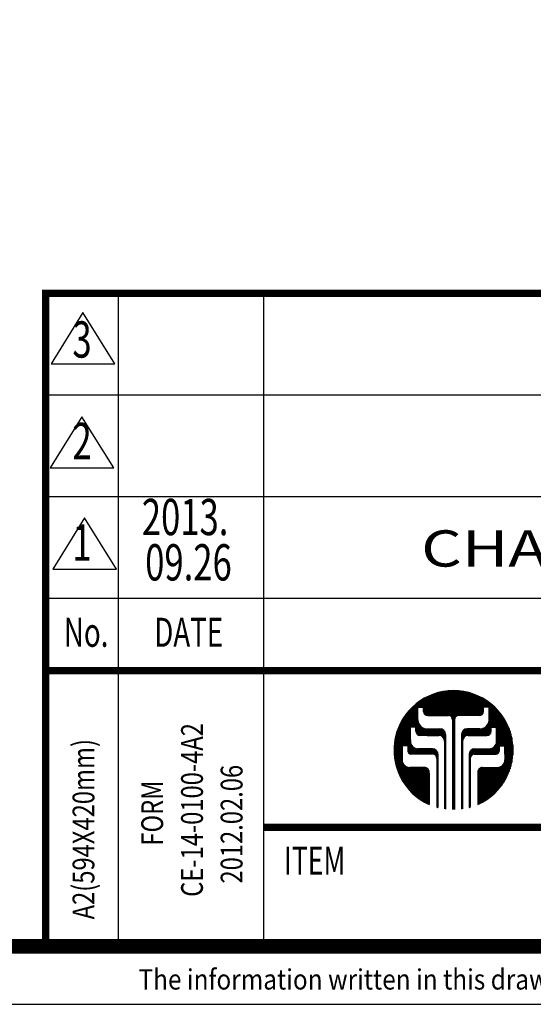
# Model space of a CAD drawing. Units: millimetres. Extents: x 63 to 2030, y 49 to 1400.
# Drawn here: x 1415 to 1539, y 49 to 287 of the extents above; entities that cross this region are included whole.
import ezdxf
from ezdxf.enums import TextEntityAlignment as Align

# ---------------------------------------------------------------- set-up
doc = ezdxf.new("R2010")
doc.units = ezdxf.units.MM
doc.header["$LTSCALE"] = 45
doc.layers.get('0').update_dxf_attribs({"linetype": 'CONTINUOUS', "lineweight": 30})
doc.styles.add('HY견고딕', font='HYGTRE.TTF')
doc.styles.add('ROMANS', font='romans.shx', dxfattribs={"width": 0.7, "height": 3.5, "bigfont": 'whgtxt.shx'})

# ---------------------------------------------------------------- blocks, each defined once
blk = doc.blocks.new('HS_A2양식_S(420X594MM)')
blk.add_line((18, 18), (580, 18))
at = {"color": 0}
blk.add_line((18, 14), (580, 14), dxfattribs=at)
blk.add_line((18, 14), (580, 14), dxfattribs=at)
at = {"color": 3, "const_width": 1}
blk.add_lwpolyline([(22, 18), (576, 18), (576, 396), (22, 396), (22, 17.5)], dxfattribs=at)
at = {"style": 'ROMANS', "width": 0.88}
blk.add_text("The information written in this drawing is HYOSUNG's property, and may not be", height=1.4, dxfattribs=at).set_placement((412.392, 15.017))
blk = doc.blocks.new('HYOSUNG_TITLE_A2')
at = {"color": 3}
for p, q in [((-170.253, 45.144), (-85, 44.998)), ((-170, 45), (-85, 45)), ((-170, 45), (-85, 45)), ((-165, 45), (-165, 0)), ((-155, 45), (-155, 0)), ((-170, 38), (-85, 38)), ((-170, 31), (-85, 31)), ((-170, 24), (-85, 24)), ((-170, 19), (-85, 19)), ((-155, 8.197), (-85, 8.197))]:
    blk.add_line(p, q, dxfattribs=at)
at = {"color": 160}
for p, q in [((-144.126, 16.967), (-144.126, 16.477)), ((-144.048, 17.017), (-144.048, 16.477)), ((-143.996, 17.048), (-143.996, 16.477)), ((-143.909, 17.098), (-143.909, 16.017)), ((-143.843, 17.134), (-143.843, 15.953)), ((-143.765, 17.175), (-143.765, 15.913)), ((-143.7, 17.207), (-143.7, 15.9)), ((-143.621, 17.244), (-143.621, 15.899)), ((-143.566, 17.269), (-143.566, 15.899)), ((-143.5, 17.298), (-143.5, 15.899)), ((-143.477, 15.899), (-143.477, 17.307)), ((-143.42, 17.331), (-143.42, 15.899)), ((-143.342, 17.361), (-143.342, 15.899)), ((-143.276, 17.385), (-143.276, 15.899)), ((-143.198, 17.411), (-143.198, 15.899)), ((-143.146, 17.428), (-143.146, 15.899)), ((-143.059, 17.455), (-143.059, 15.899)), ((-142.994, 17.473), (-142.994, 15.899)), ((-142.915, 17.494), (-142.915, 15.899)), ((-142.85, 17.51), (-142.85, 15.899)), ((-142.772, 17.528), (-142.772, 15.899)), ((-142.716, 17.539), (-142.716, 15.899)), ((-142.651, 17.552), (-142.651, 15.899)), ((-142.628, 15.899), (-142.628, 17.556)), ((-142.56, 17.568), (-142.56, 15.899)), ((-142.481, 17.58), (-142.481, 15.899)), ((-142.416, 17.588), (-142.416, 15.899)), ((-142.338, 17.597), (-142.338, 15.899)), ((-142.285, 17.603), (-142.285, 15.897)), ((-142.199, 17.61), (-142.199, 15.893)), ((-142.133, 17.614), (-142.133, 15.871)), ((-142.055, 17.617), (-142.055, 15.817)), ((-141.99, 17.619), (-141.99, 15.74)), ((-141.938, 17.619), (-141.938, 9.42)), ((-141.873, 17.617), (-141.873, 9.42)), ((-141.823, 17.619), (-141.823, 15.74)), ((-141.758, 17.617), (-141.758, 15.817)), ((-141.68, 17.614), (-141.68, 15.871)), ((-141.614, 17.61), (-141.614, 15.893)), ((-141.527, 17.603), (-141.527, 15.897)), ((-141.475, 17.597), (-141.475, 15.899)), ((-141.397, 17.588), (-141.397, 15.899)), ((-141.332, 17.58), (-141.332, 15.899)), ((-141.253, 17.568), (-141.253, 15.899)), ((-141.177, 17.552), (-141.177, 15.899)), ((-141.097, 17.539), (-141.097, 15.899)), ((-141.041, 17.528), (-141.041, 15.899)), ((-140.963, 17.51), (-140.963, 15.899)), ((-140.898, 17.494), (-140.898, 15.899)), ((-140.819, 17.473), (-140.819, 15.899)), ((-140.754, 17.455), (-140.754, 15.899)), ((-140.667, 17.428), (-140.667, 15.899)), ((-140.615, 17.411), (-140.615, 15.899)), ((-140.537, 17.385), (-140.537, 15.899)), ((-140.471, 17.361), (-140.471, 15.899)), ((-140.393, 17.331), (-140.393, 15.899)), ((-140.335, 15.899), (-140.335, 17.307)), ((-140.313, 17.298), (-140.313, 15.899)), ((-140.247, 17.269), (-140.247, 15.899)), ((-140.192, 17.244), (-140.192, 15.899)), ((-140.113, 17.207), (-140.113, 15.9)), ((-140.048, 17.175), (-140.048, 15.913)), ((-139.97, 17.134), (-139.97, 15.953)), ((-139.904, 17.098), (-139.904, 16.017)), ((-139.817, 17.048), (-139.817, 16.477)), ((-139.765, 17.017), (-139.765, 16.477)), ((-139.687, 16.967), (-139.687, 16.477)), ((-144.885, 16.338), (-144.885, 15.078)), ((-144.798, 16.427), (-144.798, 15.106)), ((-144.733, 16.49), (-144.733, 15.106)), ((-144.654, 16.563), (-144.654, 15.106)), ((-144.589, 16.621), (-144.589, 15.106)), ((-144.511, 16.687), (-144.511, 15.106)), ((-144.455, 16.732), (-144.455, 14.669)), ((-144.39, 16.783), (-144.39, 14.594)), ((-144.367, 15.609), (-144.367, 16.477)), ((-144.367, 16.477), (-143.964, 16.477)), ((-144.335, 16.824), (-144.335, 16.477)), ((-144.27, 16.871), (-144.27, 16.477)), ((-144.191, 16.925), (-144.191, 16.477)), ((-143.964, 16.188), (-143.964, 16.477)), ((-139.849, 16.188), (-139.849, 16.477)), ((-139.446, 16.477), (-139.849, 16.477)), ((-139.622, 16.925), (-139.622, 16.477)), ((-139.543, 16.871), (-139.543, 16.477)), ((-139.478, 16.824), (-139.478, 16.477)), ((-139.446, 15.609), (-139.446, 16.477)), ((-139.423, 16.783), (-139.423, 14.594)), ((-139.358, 16.732), (-139.358, 14.669)), ((-139.302, 16.687), (-139.302, 15.106)), ((-139.224, 16.621), (-139.224, 15.106)), ((-139.159, 16.563), (-139.159, 15.106)), ((-139.08, 16.49), (-139.08, 15.106)), ((-139.015, 16.427), (-139.015, 15.106)), ((-138.928, 16.338), (-138.928, 15.078)), ((-145.39, 15.683), (-145.39, 13.821)), ((-145.311, 15.804), (-145.311, 13.821)), ((-145.224, 15.929), (-145.224, 13.821)), ((-145.159, 16.016), (-145.159, 13.821)), ((-145.081, 16.115), (-145.081, 13.821)), ((-145.015, 16.193), (-145.015, 13.344)), ((-144.937, 16.282), (-144.937, 13.268)), ((-144.367, 15.609), (-144.367, 15.561)), ((-143.675, 15.899), (-142.257, 15.899)), ((-141.967, 15.609), (-141.967, 10.205)), ((-141.846, 15.609), (-141.846, 10.205)), ((-140.138, 15.899), (-141.556, 15.899)), ((-139.446, 15.609), (-139.446, 15.561)), ((-138.876, 16.282), (-138.876, 13.268)), ((-138.798, 16.193), (-138.798, 13.344)), ((-138.732, 16.115), (-138.732, 13.821)), ((-138.654, 16.016), (-138.654, 13.821)), ((-138.589, 15.929), (-138.589, 13.821)), ((-138.502, 15.804), (-138.502, 13.821)), ((-138.423, 15.683), (-138.423, 13.821)), ((-145.734, 14.991), (-145.734, 12.049)), ((-145.655, 15.181), (-145.655, 11.859)), ((-145.59, 15.321), (-145.59, 11.719)), ((-145.512, 15.473), (-145.512, 11.567)), ((-145.446, 15.589), (-145.446, 11.451)), ((-144.499, 15.106), (-144.874, 15.106)), ((-144.874, 14.128), (-144.874, 15.106)), ((-144.499, 14.817), (-144.499, 15.106)), ((-144.311, 15.359), (-144.311, 14.548)), ((-144.246, 15.248), (-144.246, 14.531)), ((-144.18, 15.171), (-144.18, 14.527)), ((-144.102, 15.104), (-144.102, 14.527)), ((-144.037, 15.063), (-144.037, 14.527)), ((-143.958, 15.026), (-143.958, 14.527)), ((-143.893, 15.005), (-143.893, 14.527)), ((-143.815, 14.988), (-143.815, 14.527)), ((-143.749, 14.983), (-143.749, 14.527)), ((-143.713, 14.982), (-142.843, 14.982)), ((-143.671, 14.982), (-143.671, 14.527)), ((-143.606, 14.982), (-143.606, 14.527)), ((-143.527, 14.982), (-143.527, 14.527)), ((-143.462, 14.982), (-143.462, 14.527)), ((-143.384, 14.982), (-143.384, 14.527)), ((-143.319, 14.982), (-143.319, 14.527)), ((-143.24, 14.982), (-143.24, 14.527)), ((-143.175, 14.982), (-143.175, 14.527)), ((-143.097, 14.982), (-143.097, 14.527)), ((-143.031, 14.982), (-143.031, 14.527)), ((-142.966, 14.982), (-142.966, 14.527)), ((-142.901, 14.982), (-142.901, 14.527)), ((-142.823, 14.982), (-142.823, 14.517)), ((-142.757, 14.972), (-142.757, 14.495)), ((-142.679, 14.945), (-142.679, 14.448)), ((-141.134, 14.945), (-141.134, 14.448)), ((-141.056, 14.972), (-141.056, 14.495)), ((-140.99, 14.982), (-140.99, 14.517)), ((-140.1, 14.982), (-140.97, 14.982)), ((-140.912, 14.982), (-140.912, 14.527)), ((-140.847, 14.982), (-140.847, 14.527)), ((-140.782, 14.982), (-140.782, 14.527)), ((-140.716, 14.982), (-140.716, 14.527)), ((-140.638, 14.982), (-140.638, 14.527)), ((-140.573, 14.982), (-140.573, 14.527)), ((-140.494, 14.982), (-140.494, 14.527)), ((-140.429, 14.982), (-140.429, 14.527)), ((-140.351, 14.982), (-140.351, 14.527)), ((-140.285, 14.982), (-140.285, 14.527)), ((-140.207, 14.982), (-140.207, 14.527)), ((-140.142, 14.982), (-140.142, 14.527)), ((-140.063, 14.983), (-140.063, 14.527)), ((-139.998, 14.988), (-139.998, 14.527)), ((-139.92, 15.005), (-139.92, 14.527)), ((-139.854, 15.026), (-139.854, 14.527)), ((-139.776, 15.063), (-139.776, 14.527)), ((-139.711, 15.104), (-139.711, 14.527)), ((-139.632, 15.171), (-139.632, 14.527)), ((-139.567, 15.248), (-139.567, 14.531)), ((-139.502, 15.359), (-139.502, 14.548)), ((-139.314, 15.106), (-138.939, 15.106)), ((-139.314, 14.817), (-139.314, 15.106)), ((-138.939, 14.128), (-138.939, 15.106)), ((-138.367, 15.589), (-138.367, 11.451)), ((-138.301, 15.473), (-138.301, 11.567)), ((-138.223, 15.321), (-138.223, 11.719)), ((-138.158, 15.181), (-138.158, 11.859)), ((-138.079, 14.991), (-138.079, 12.049)), ((-145.915, 14.384), (-145.915, 12.656)), ((-145.849, 14.645), (-145.849, 12.395)), ((-145.799, 14.809), (-145.799, 12.231)), ((-142.912, 14.527), (-144.2, 14.527)), ((-143.713, 14.527), (-142.912, 14.527)), ((-142.614, 14.905), (-142.614, 14.383)), ((-142.535, 14.824), (-142.535, 14.197)), ((-142.464, 14.603), (-142.464, 9.458)), ((-141.349, 14.603), (-141.349, 9.458)), ((-141.278, 14.824), (-141.278, 14.197)), ((-141.199, 14.905), (-141.199, 14.383)), ((-140.1, 14.527), (-140.901, 14.527)), ((-140.901, 14.527), (-139.613, 14.527)), ((-138.014, 14.809), (-138.014, 12.231)), ((-137.963, 14.645), (-137.963, 12.395)), ((-137.898, 14.384), (-137.898, 12.656)), ((-145.993, 13.854), (-145.993, 13.185)), ((-145.445, 13.243), (-145.445, 13.821)), ((-145.044, 13.821), (-145.445, 13.821)), ((-145.044, 13.821), (-145.044, 13.45)), ((-144.874, 14.238), (-144.874, 14.19)), ((-144.872, 14.085), (-144.872, 13.246)), ((-144.793, 13.852), (-144.793, 13.243)), ((-144.728, 13.769), (-144.728, 13.243)), ((-144.65, 13.702), (-144.65, 13.243)), ((-144.584, 13.664), (-144.584, 13.243)), ((-144.506, 13.633), (-144.506, 13.243)), ((-144.441, 13.618), (-144.441, 13.243)), ((-144.362, 13.611), (-144.362, 13.243)), ((-143.362, 13.611), (-144.356, 13.611)), ((-144.297, 13.611), (-144.297, 13.243)), ((-144.219, 13.611), (-144.219, 13.243)), ((-144.153, 13.611), (-144.153, 13.243)), ((-144.075, 13.611), (-144.075, 13.243)), ((-144.01, 13.611), (-144.01, 13.243)), ((-143.931, 13.611), (-143.931, 13.243)), ((-143.866, 13.611), (-143.866, 13.243)), ((-143.788, 13.611), (-143.788, 13.243)), ((-143.723, 13.611), (-143.723, 13.243)), ((-143.644, 13.611), (-143.644, 13.243)), ((-143.579, 13.611), (-143.579, 13.243)), ((-143.514, 13.611), (-143.514, 13.243)), ((-143.449, 13.611), (-143.449, 13.243)), ((-143.37, 13.611), (-143.37, 13.243)), ((-143.305, 13.607), (-143.305, 13.24)), ((-143.227, 13.586), (-143.227, 13.219)), ((-142.532, 14.148), (-142.532, 9.468)), ((-141.281, 14.148), (-141.281, 9.468)), ((-140.586, 13.586), (-140.586, 13.219)), ((-140.508, 13.607), (-140.508, 13.24)), ((-140.451, 13.611), (-139.457, 13.611)), ((-140.443, 13.611), (-140.443, 13.243)), ((-140.364, 13.611), (-140.364, 13.243)), ((-140.299, 13.611), (-140.299, 13.243)), ((-140.234, 13.611), (-140.234, 13.243)), ((-140.169, 13.611), (-140.169, 13.243)), ((-140.09, 13.611), (-140.09, 13.243)), ((-140.025, 13.611), (-140.025, 13.243)), ((-139.947, 13.611), (-139.947, 13.243)), ((-139.881, 13.611), (-139.881, 13.243)), ((-139.803, 13.611), (-139.803, 13.243)), ((-139.738, 13.611), (-139.738, 13.243)), ((-139.659, 13.611), (-139.659, 13.243)), ((-139.594, 13.611), (-139.594, 13.243)), ((-139.516, 13.611), (-139.516, 13.243)), ((-139.45, 13.611), (-139.45, 13.243)), ((-139.372, 13.618), (-139.372, 13.243)), ((-139.307, 13.633), (-139.307, 13.243)), ((-139.228, 13.664), (-139.228, 13.243)), ((-139.163, 13.702), (-139.163, 13.243)), ((-139.085, 13.769), (-139.085, 13.243)), ((-139.02, 13.852), (-139.02, 13.243)), ((-138.941, 14.085), (-138.941, 13.246)), ((-138.939, 14.238), (-138.939, 14.19)), ((-138.769, 13.821), (-138.769, 13.45)), ((-138.769, 13.821), (-138.368, 13.821)), ((-138.368, 13.243), (-138.368, 13.821)), ((-137.82, 13.854), (-137.82, 13.185)), ((-145.445, 13.243), (-145.445, 12.844)), ((-144.123, 13.243), (-144.837, 13.243)), ((-143.34, 13.243), (-144.123, 13.243)), ((-143.34, 13.243), (-144.123, 13.243)), ((-143.161, 13.553), (-143.161, 13.181)), ((-143.083, 13.489), (-143.083, 13.086)), ((-143.051, 12.953), (-143.051, 11.168)), ((-143.018, 13.391), (-143.018, 13.039)), ((-142.982, 13.231), (-142.982, 9.563)), ((-140.831, 13.231), (-140.831, 9.563)), ((-140.795, 13.391), (-140.795, 13.039)), ((-140.762, 12.953), (-140.762, 11.168)), ((-140.73, 13.489), (-140.73, 13.086)), ((-140.652, 13.553), (-140.652, 13.181)), ((-140.473, 13.243), (-139.69, 13.243)), ((-140.473, 13.243), (-139.69, 13.243)), ((-139.69, 13.243), (-138.976, 13.243)), ((-138.368, 13.243), (-138.368, 12.844)), ((-145.368, 12.572), (-145.368, 11.322)), ((-145.303, 12.487), (-145.303, 11.223)), ((-145.224, 12.42), (-145.224, 11.168)), ((-145.159, 12.381), (-145.159, 11.168)), ((-145.081, 12.349), (-145.081, 11.168)), ((-145.015, 12.334), (-145.015, 11.168)), ((-144.937, 12.326), (-144.937, 11.168)), ((-143.913, 12.326), (-144.927, 12.326)), ((-144.872, 12.326), (-144.872, 11.168)), ((-144.793, 12.326), (-144.793, 11.168)), ((-144.728, 12.326), (-144.728, 10.545)), ((-144.65, 12.326), (-144.65, 11.168)), ((-144.584, 12.326), (-144.584, 11.168)), ((-144.506, 12.326), (-144.506, 11.168)), ((-144.441, 12.326), (-144.441, 11.168)), ((-144.362, 12.326), (-144.362, 11.168)), ((-144.297, 12.326), (-144.297, 11.168)), ((-144.219, 12.326), (-144.219, 11.168)), ((-144.153, 12.326), (-144.153, 11.168)), ((-144.075, 12.326), (-144.075, 11.168)), ((-144.01, 12.326), (-144.01, 11.168)), ((-143.931, 12.326), (-143.931, 11.168)), ((-143.866, 12.322), (-143.866, 11.168)), ((-143.788, 12.3), (-143.788, 11.168)), ((-143.723, 12.263), (-143.723, 11.168)), ((-140.09, 12.263), (-140.09, 11.168)), ((-140.025, 12.3), (-140.025, 11.168)), ((-139.947, 12.322), (-139.947, 11.168)), ((-139.9, 12.326), (-138.886, 12.326)), ((-139.881, 12.326), (-139.881, 11.168)), ((-139.803, 12.326), (-139.803, 11.168)), ((-139.738, 12.326), (-139.738, 11.168)), ((-139.659, 12.326), (-139.659, 11.168)), ((-139.594, 12.326), (-139.594, 11.168)), ((-139.516, 12.326), (-139.516, 11.168)), ((-139.45, 12.326), (-139.45, 11.168)), ((-139.372, 12.326), (-139.372, 11.168)), ((-139.307, 12.326), (-139.307, 11.168)), ((-139.228, 12.326), (-139.228, 11.168)), ((-139.163, 12.326), (-139.163, 11.168)), ((-139.085, 12.326), (-139.085, 10.545)), ((-139.02, 12.326), (-139.02, 11.168)), ((-138.941, 12.326), (-138.941, 11.168)), ((-138.876, 12.326), (-138.876, 11.168)), ((-138.798, 12.334), (-138.798, 11.168)), ((-138.732, 12.349), (-138.732, 11.168)), ((-138.654, 12.381), (-138.654, 11.168)), ((-138.589, 12.42), (-138.589, 11.168)), ((-138.51, 12.487), (-138.51, 11.223)), ((-138.445, 12.572), (-138.445, 11.322)), ((-143.644, 12.187), (-143.644, 11.168)), ((-143.579, 11.94), (-143.579, 11.168)), ((-140.234, 11.94), (-140.234, 11.168)), ((-140.169, 12.187), (-140.169, 11.168)), ((-145.224, 11.168), (-145.224, 11.111)), ((-145.159, 11.168), (-145.159, 11.023)), ((-145.081, 11.168), (-145.081, 10.924)), ((-145.015, 11.168), (-145.015, 10.847)), ((-144.937, 11.168), (-144.937, 10.758)), ((-144.872, 11.168), (-144.872, 10.688)), ((-144.793, 11.168), (-144.793, 10.608)), ((-144.728, 11.168), (-144.728, 10.545)), ((-144.65, 11.168), (-144.65, 10.472)), ((-144.584, 11.168), (-144.584, 10.415)), ((-144.506, 11.168), (-144.506, 10.349)), ((-144.441, 11.168), (-144.441, 10.297)), ((-144.362, 11.168), (-144.362, 10.237)), ((-144.297, 11.168), (-144.297, 10.189)), ((-144.219, 11.168), (-144.219, 10.134)), ((-144.153, 11.168), (-144.153, 10.09)), ((-144.075, 11.168), (-144.075, 10.04)), ((-144.01, 11.168), (-144.01, 10)), ((-143.931, 11.168), (-143.931, 9.955)), ((-143.866, 11.168), (-143.866, 9.918)), ((-143.788, 11.168), (-143.788, 9.877)), ((-143.723, 11.168), (-143.723, 9.844)), ((-143.644, 11.168), (-143.644, 9.806)), ((-143.579, 11.168), (-143.579, 9.776)), ((-143.051, 11.168), (-143.051, 9.582)), ((-140.762, 11.168), (-140.762, 9.582)), ((-140.234, 11.168), (-140.234, 9.776)), ((-140.169, 11.168), (-140.169, 9.806)), ((-140.09, 11.168), (-140.09, 9.844)), ((-140.025, 11.168), (-140.025, 9.877)), ((-139.947, 11.168), (-139.947, 9.918)), ((-139.881, 11.168), (-139.881, 9.955)), ((-139.803, 11.168), (-139.803, 10)), ((-139.738, 11.168), (-139.738, 10.04)), ((-139.659, 11.168), (-139.659, 10.09)), ((-139.594, 11.168), (-139.594, 10.134)), ((-139.516, 11.168), (-139.516, 10.189)), ((-139.45, 11.168), (-139.45, 10.237)), ((-139.372, 11.168), (-139.372, 10.297)), ((-139.307, 11.168), (-139.307, 10.349)), ((-139.228, 11.168), (-139.228, 10.415)), ((-139.163, 11.168), (-139.163, 10.472)), ((-139.085, 11.168), (-139.085, 10.545)), ((-139.02, 11.168), (-139.02, 10.608)), ((-138.941, 11.168), (-138.941, 10.688)), ((-138.876, 11.168), (-138.876, 10.758)), ((-138.798, 11.168), (-138.798, 10.847)), ((-138.732, 11.168), (-138.732, 10.924)), ((-138.654, 11.168), (-138.654, 11.023)), ((-138.589, 11.168), (-138.589, 11.111)), ((-141.967, 10.205), (-141.967, 9.42)), ((-141.846, 10.205), (-141.846, 9.42))]:
    blk.add_line(p, q, dxfattribs=at)
blk.add_line((-170, 0), (0, 0))
at = {"color": 3, "const_width": 0.5}
for points in [[(-170.25, 45), (-85, 45)], [(-170, 45), (-170, 0)], [(-85, 19), (-170, 19)], [(-85, 8.197), (-155, 8.197)]]:
    blk.add_lwpolyline(points, dxfattribs=at)
at = {"color": 160}
for centre, radius, start, end in [((-141.906, 13.52), 4.1, 294.07206, 245.92794), ((-143.675, 16.188), 0.289, 180, 270), ((-142.257, 15.609), 0.289, 0, 90), ((-141.556, 15.609), 0.289, 90, 180), ((-140.138, 16.188), 0.289, 270, 0), ((-143.723, 15.629), 0.647, 186.05548, 270.92558), ((-142.843, 14.603), 0.38, 0, 90), ((-140.97, 14.603), 0.38, 90, 180), ((-140.09, 15.629), 0.647, 269.07442, 353.94452), ((-144.201, 14.825), 0.298, 181.65339, 270.275), ((-142.912, 14.148), 0.38, 0, 90), ((-140.901, 14.148), 0.38, 90, 180), ((-139.611, 14.825), 0.298, 269.725, 358.34661), ((-144.356, 14.128), 0.518, 180, 270), ((-143.362, 13.231), 0.38, 0, 90), ((-140.451, 13.231), 0.38, 90, 180), ((-139.457, 14.128), 0.518, 270, 0), ((-144.837, 13.45), 0.207, 180, 270), ((-143.34, 12.953), 0.289, 0, 90), ((-140.473, 12.953), 0.289, 90, 180), ((-138.976, 13.45), 0.207, 270, 0), ((-144.927, 12.844), 0.518, 180, 270), ((-143.921, 11.982), 0.344, 353.05016, 88.64586), ((-139.892, 11.982), 0.344, 91.35414, 186.94984), ((-138.886, 12.844), 0.518, 270, 0), ((-141.906, 13.52), 4.1, 253.7976, 254.78793), ((-141.906, 13.52), 4.1, 285.21207, 286.2024)]:
    blk.add_arc(centre, radius, start, end, dxfattribs=at)
at = {"style": 'ROMANS', "width": 0.7}
for s, height, p in [('No.', 2, (-168.75, 20.642)), ('DATE', 2, (-162.524, 20.642)), ('ITEM', 1.9292, (-153.592, 4.931))]:
    blk.add_text(s, height=height, dxfattribs=at).set_placement(p)
at = {"style": 'ROMANS', "width": 0.8}
for s, p in [('CE-14-0100-4A2', (-159.173, 9.396)), ('2012.02.06', (-156.445, 8.415)), ('FORM', (-161.915, 9.181))]:
    blk.add_text(s, height=1.5, rotation=90, dxfattribs=at).set_placement(p, align=Align.CENTER)
blk.add_text('A2(594X420mm)', height=1.5, rotation=90, dxfattribs=at).set_placement((-166.65, 1.855))
for tag, height, style, width, p in [('GEN-TITLE-DES1{20}', 3.4, 'HY견고딕', 0.9, (-39.997, 40.232)), ('GEN-TITLE-DES2{24.5}', 2.5, 'ROMANS', 0.8, (-39.997, 36.368)), ('GEN-TITLE-NR{12.3}', 4, 'HY견고딕', 0.9, (-52.104, 27.935)), ('GEN-TITLE-DAT{7.1}', 2, 'ROMANS', 0.7, (-7.814, 21.466)), ('GEN-TITLE-REV{22.6}', 3, 'ROMANS', 0.7, (-4.61, 15.46)), ('GEN-TITLE-REF{12.7}', 3.5, 'ROMANS', 0.7, (-39.545, 1.984)), ('GEN-TITLE-ITEM{12.7}', 3.5, 'ROMANS', 0.7, (-118.812, 1.484))]:
    blk.add_attdef(tag, text='', height=height, dxfattribs=dict(style=style, width=width)).set_placement(p, align=Align.CENTER)
at = {"style": 'ROMANS'}
blk.add_attdef('GEN-TITLE-SCA{12.7}', text='', height=2, dxfattribs=at).set_placement((-7.661, 26.683), align=Align.CENTER)
at = {"style": 'ROMANS', "width": 0.7}
blk.add_attdef('GEN-TITLE-GRADE{22.6}', text='', height=3, dxfattribs=at).set_placement((-4.664, 4.087), align=Align.MIDDLE)

msp = doc.modelspace()

# ---------------------------------------------------------------- linework, layer by layer
for p, q in [((1429.97559, 215.85844), (1422.27559, 203.53844)), ((1437.67559, 203.53844), (1429.97559, 215.85844)), ((1422.27559, 203.53844), (1437.67559, 203.53844)), ((1429.73028, 190.74612), (1422.03028, 178.42612)), ((1437.43028, 178.42612), (1429.73028, 190.74612)), ((1422.03028, 178.42612), (1437.43028, 178.42612)), ((1430.38597, 166.32416), (1422.68597, 154.00416)), ((1438.08597, 154.00416), (1430.38597, 166.32416)), ((1422.68597, 154.00416), (1438.08597, 154.00416))]:
    msp.add_line(p, q)

# ---------------------------------------------------------------- block references
at = {"lineweight": 0, "xscale": 3.5, "yscale": 3.5, "zscale": 3.5}
for name, p in [('HS_A2양식_S(420X594MM)', (0, 0)), ('HYOSUNG_TITLE_A2', (2016, 63))]:
    msp.add_blockref(name, p, dxfattribs=at)

# ---------------------------------------------------------------- texts
at = {"style": 'ROMANS', "width": 0.7}
for s, p in [('3', (1429.75, 208.25)), ('2', (1429.75, 183.75)), ('2013.', (1454.61013, 165.42081)), ('1', (1429.75, 159.25)), ('09.26', (1455.42005, 154.49168))]:
    msp.add_text(s, height=8.75, dxfattribs=at).set_placement(p, align=Align.MIDDLE)
at = {"style": 'ROMANS', "width": 0.925832}
msp.add_text('         CHANGED LIFTING LUG          ', height=8.75, dxfattribs=at).set_placement((1480.5, 154.59429), (1711.5, 154.59429), align=Align.FIT)

doc.saveas('drawing.dxf')
